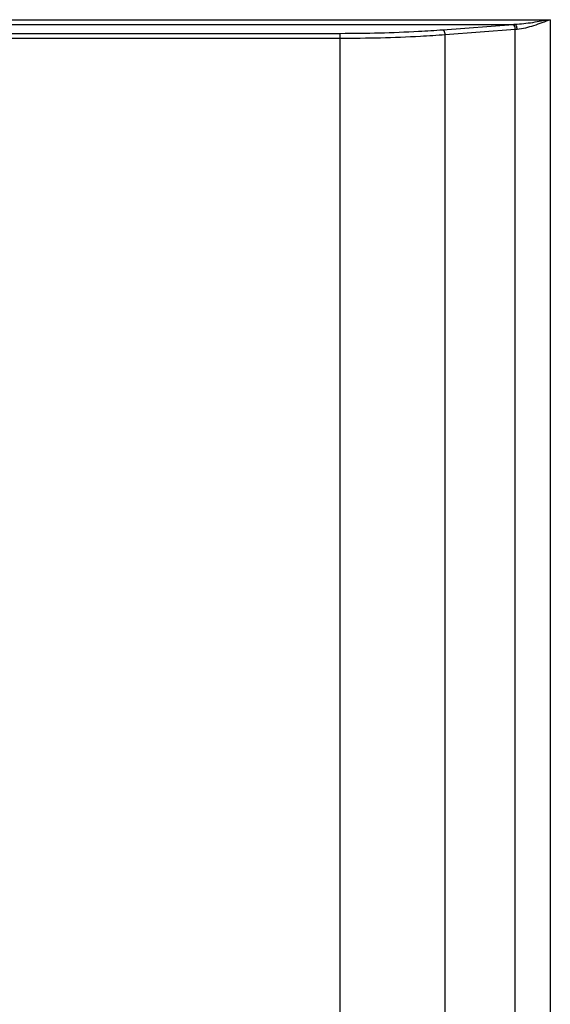
# Paper-space layout '0001889451_1_3' of a CAD drawing. Units: millimetres. Extents: x 0 to 6350, y 0 to 5080.
# Drawn here: x 2516 to 2624, y 4515 to 4716 of the extents above; entities that cross this region are included whole.
import ezdxf

# ---------------------------------------------------------------- set-up
doc = ezdxf.new("R2010")
doc.units = ezdxf.units.MM
doc.header["$LTSCALE"] = 349.25
doc.layers.add('7_ALL_FEATURES', color=7, linetype='CONTINUOUS')

psp = doc.layouts.new('0001889451_1_3')

# ---------------------------------------------------------------- linework, layer by layer
at = {"layer": '7_ALL_FEATURES', "color": 7, "linetype": 'Continuous'}
for p, q in [((2513.08, 4715.83), (2624.23, 4715.83)), ((2513.08, 4714.84), (2617.01, 4714.84)), ((2616.61, 4714.81), (2602.28, 4713.72)), ((2624.23, 4715.83), (2624.23, 3543.69)), ((2581.32, 4712.97), (2513.08, 4712.97)), ((2581.32, 3546.54), (2581.32, 4712.97)), ((2617.08, 4713.82), (2602.75, 4712.73)), ((2617.08, 3545.7), (2617.08, 4713.82)), ((2581.32, 4711.98), (2513.08, 4711.98)), ((2602.75, 3546.79), (2602.75, 4712.73))]:
    psp.add_line(p, q, dxfattribs=at)
for centre, radius, start, end in [((2622.66, 4635.24), 79.8, 94.0639, 94.3511), ((2622.76, 4643.83), 70.22, 94.3339, 94.6399)]:
    psp.add_arc(centre, radius, start, end, dxfattribs=at)
for points, knots in [([(2617.08, 4713.82), (2617.08, 4713.95), (2617.04, 4714.22), (2616.93, 4714.61), (2616.71, 4714.78), (2616.61, 4714.81)], [0, 0, 0, 0, 0.340983, 0.718583, 1, 1, 1, 1]), ([(2624.23, 4715.83), (2623.02, 4715.61), (2620.63, 4715.2), (2618.21, 4714.87), (2617.01, 4714.84)], [0, 0, 0, 0, 0.503768, 1, 1, 1, 1]), ([(2617.46, 4713.85), (2617.45, 4713.98), (2617.42, 4714.33), (2617.24, 4714.77), (2617.01, 4714.84)], [0, 0, 0, 0, 0.353657, 1, 1, 1, 1]), ([(2624.23, 4715.83), (2623.09, 4715.4), (2620.9, 4714.57), (2618.6, 4713.93), (2617.46, 4713.85)], [0, 0, 0, 0, 0.513975, 1, 1, 1, 1]), ([(2602.28, 4713.72), (2600.63, 4713.59), (2593.65, 4713.14), (2586.66, 4712.97), (2581.32, 4712.97)], [0, 0, 0, 0, 0.236326, 1, 1, 1, 1]), ([(2602.75, 4712.73), (2602.75, 4712.86), (2602.71, 4713.13), (2602.6, 4713.52), (2602.38, 4713.69), (2602.28, 4713.72)], [0, 0, 0, 0, 0.340983, 0.718583, 1, 1, 1, 1]), ([(2602.75, 4712.73), (2601.07, 4712.6), (2593.93, 4712.15), (2586.78, 4711.98), (2581.32, 4711.98)], [0, 0, 0, 0, 0.236312, 1, 1, 1, 1])]:
    psp.add_open_spline(points, degree=3, knots=knots, dxfattribs=at)

doc.saveas('drawing.dxf')
